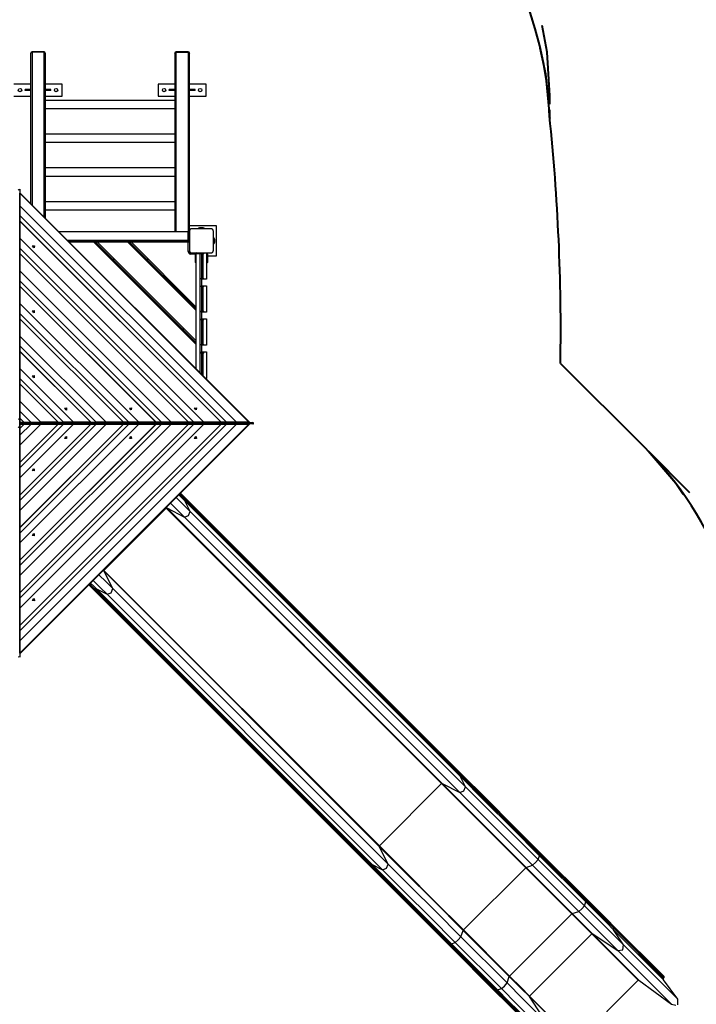
# Model space of a CAD drawing. Units: inches. Extents: x 241 to 352, y 123 to 297.
# Drawn here: x 295 to 323, y 159 to 200 of the extents above; entities that cross this region are included whole.
import ezdxf

# ---------------------------------------------------------------- set-up
doc = ezdxf.new("R2010")
doc.units = ezdxf.units.IN
doc.header["$MEASUREMENT"] = 0
doc.layers.add('Ebene 1', color=7, linetype='Continuous')

# ---------------------------------------------------------------- blocks, each defined once
blk = doc.blocks.new('block 2')
at = {"layer": 'Ebene 1', "color": 179, "lineweight": 40, "true_color": 0x1a171b}
for points in [[(316.984, 196.765), (316.874, 198.573), (316.67, 199.687)], [(316.567, 198.763), (316.802, 197.684), (316.973, 195.924)], [(316.984, 196.411), (316.984, 196.765)], [(316.973, 195.924), (316.977, 195.886)], [(316.984, 195.822), (316.984, 196.175)], [(316.979, 195.86), (316.984, 195.822)], [(317.431, 185.625), (320.895, 182.161)], [(321.088, 181.966), (321.088, 181.966)], [(322.541, 180.17), (322.234, 180.627), (321.088, 181.966)], [(321.089, 181.966), (321.089, 181.967)], [(321.089, 181.967), (322.804, 180.253)]]:
    blk.add_lwpolyline(points, dxfattribs=at)
at = {"layer": 'Ebene 1', "color": 179, "lineweight": 25, "true_color": 0x1a171b}
for points in [[(295.434, 198.582), (295.398, 198.569), (295.384, 198.539)], [(295.384, 192.278), (295.384, 198.539)], [(295.934, 198.589), (295.434, 198.589)], [(295.434, 198.582), (295.434, 198.587), (295.434, 198.589)], [(295.934, 198.582), (295.434, 198.582)], [(295.434, 198.582), (295.434, 192.228)], [(295.934, 198.589), (295.934, 198.587), (295.934, 198.582)], [(295.934, 191.727), (295.934, 198.582)], [(295.984, 198.539), (295.969, 198.569), (295.934, 198.582)], [(295.984, 198.539), (295.984, 191.678)], [(301.383, 198.539), (301.398, 198.569), (301.433, 198.582)], [(301.383, 198.539), (301.383, 191.096)], [(301.933, 198.589), (301.433, 198.589)], [(301.433, 198.589), (301.433, 198.587), (301.433, 198.582)], [(301.433, 191.096), (301.433, 198.582)], [(301.433, 198.582), (301.933, 198.582)], [(301.933, 198.582), (301.933, 198.587), (301.933, 198.589)], [(301.933, 198.582), (301.933, 191.11)], [(301.933, 198.582), (301.969, 198.569), (301.983, 198.539)], [(301.983, 191.13), (301.983, 198.539)], [(295.384, 197.252), (294.683, 197.252)], [(296.683, 197.252), (295.984, 197.252)], [(296.683, 196.752), (296.683, 197.252)], [(300.683, 197.252), (300.683, 196.752)], [(301.383, 197.252), (300.683, 197.252)], [(302.683, 197.252), (301.983, 197.252)], [(302.683, 196.752), (302.683, 197.252)], [(294.683, 196.752), (295.384, 196.752)], [(295.148, 196.977), (295.148, 197.027)], [(295.384, 197.027), (295.148, 197.027)], [(295.384, 196.977), (295.148, 196.977)], [(296.218, 197.027), (295.984, 197.027)], [(296.218, 196.977), (295.984, 196.977)], [(295.984, 196.752), (296.683, 196.752)], [(296.218, 196.977), (296.218, 197.027)], [(300.683, 196.752), (301.383, 196.752)], [(301.148, 196.977), (301.148, 197.027)], [(301.383, 197.027), (301.148, 197.027)], [(301.383, 196.977), (301.148, 196.977)], [(302.218, 197.027), (301.983, 197.027)], [(302.218, 196.977), (301.983, 196.977)], [(301.983, 196.752), (302.683, 196.752)], [(302.218, 196.977), (302.218, 197.027)], [(301.383, 196.569), (295.984, 196.569)], [(295.984, 196.232), (301.383, 196.232)], [(301.383, 195.165), (295.984, 195.165)], [(295.984, 194.828), (301.383, 194.828)], [(301.383, 193.759), (295.984, 193.759)], [(295.984, 193.422), (301.383, 193.422)], [(294.921, 192.84), (294.89, 192.858), (294.86, 192.84)], [(294.921, 192.87), (294.921, 192.863), (294.921, 192.84)], [(294.921, 192.84), (294.921, 183.291)], [(294.93, 192.71), (294.928, 192.574)], [(294.931, 192.709), (294.93, 192.71)], [(304.486, 183.174), (294.931, 192.731)], [(294.931, 192.187), (294.931, 192.709)], [(304.465, 183.175), (294.931, 192.709)], [(294.928, 192.574), (294.927, 192.474)], [(294.927, 192.474), (294.927, 191.169)], [(301.383, 192.354), (295.984, 192.354)], [(294.927, 192.014), (294.923, 192.011)], [(294.923, 190.856), (294.923, 192.011)], [(294.93, 191.774), (294.931, 192.187)], [(303.943, 183.175), (294.931, 192.187)], [(295.984, 192.017), (301.383, 192.017)], [(294.928, 191.487), (294.93, 191.774)], [(294.93, 191.514), (294.928, 191.467)], [(294.928, 191.286), (294.928, 191.487)], [(294.929, 191.486), (294.928, 191.487)], [(294.928, 191.467), (294.928, 191.286)], [(303.53, 183.174), (294.93, 191.774)], [(294.931, 191.554), (294.93, 191.514)], [(294.93, 190.831), (294.931, 191.55)], [(303.31, 183.174), (294.931, 191.554)], [(294.931, 191.55), (294.931, 191.554)], [(303.306, 183.174), (294.931, 191.55)], [(294.921, 191.356), (294.923, 191.355)], [(294.927, 191.169), (294.926, 189.812)], [(294.928, 191.286), (294.927, 191.169)], [(294.927, 191.169), (294.928, 191.286)], [(301.933, 191.096), (296.566, 191.096)], [(301.933, 190.747), (301.933, 190.927), (301.933, 191.107)], [(301.983, 191.127), (301.953, 191.127)], [(301.953, 191.127), (301.953, 191.027), (301.953, 190.827), (301.953, 190.727)], [(302.083, 191.227), (302.079, 191.227), (302.075, 191.227), (302.071, 191.226), (302.068, 191.226), (302.064, 191.225), (302.059, 191.224), (302.055, 191.223), (302.051, 191.222), (302.048, 191.221), (302.046, 191.22), (302.044, 191.219), (302.042, 191.218), (302.039, 191.217), (302.037, 191.216), (302.035, 191.215), (302.032, 191.213), (302.031, 191.213), (302.03, 191.212), (302.029, 191.211), (302.027, 191.21), (302.025, 191.208), (302.023, 191.207), (302.022, 191.206), (302.02, 191.205), (302.019, 191.204), (302.017, 191.203), (302.015, 191.2), (302.013, 191.198), (302.012, 191.197), (302.011, 191.196), (302.01, 191.195), (302.009, 191.195), (302.009, 191.194), (302.008, 191.193), (302.006, 191.191), (302.004, 191.188), (302.003, 191.187), (302.002, 191.186), (302.001, 191.185), (302, 191.184), (301.999, 191.181), (301.997, 191.178), (301.996, 191.176), (301.995, 191.174), (301.994, 191.172), (301.994, 191.171), (301.993, 191.17), (301.992, 191.169), (301.99, 191.164), (301.988, 191.16), (301.987, 191.155), (301.986, 191.151), (301.986, 191.149), (301.985, 191.147), (301.985, 191.145), (301.984, 191.143), (301.984, 191.139), (301.984, 191.135), (301.983, 191.131), (301.983, 191.127)], [(301.983, 191.127), (301.983, 190.727), (301.983, 190.327)], [(303.108, 191.352), (301.984, 191.352)], [(302.883, 191.227), (302.483, 191.227), (302.083, 191.227)], [(302.558, 191.267), (302.408, 191.267)], [(302.983, 191.127), (302.983, 191.131), (302.983, 191.135), (302.982, 191.139), (302.982, 191.143), (302.981, 191.147), (302.98, 191.151), (302.979, 191.155), (302.978, 191.16), (302.977, 191.162), (302.976, 191.164), (302.975, 191.166), (302.974, 191.169), (302.973, 191.171), (302.972, 191.173), (302.971, 191.176), (302.969, 191.178), (302.969, 191.179), (302.968, 191.18), (302.967, 191.181), (302.966, 191.183), (302.965, 191.186), (302.963, 191.188), (302.962, 191.189), (302.961, 191.19), (302.96, 191.192), (302.959, 191.193), (302.956, 191.195), (302.954, 191.198), (302.953, 191.199), (302.952, 191.2), (302.951, 191.201), (302.951, 191.201), (302.95, 191.202), (302.949, 191.202), (302.947, 191.205), (302.944, 191.207), (302.943, 191.207), (302.942, 191.208), (302.94, 191.209), (302.939, 191.21), (302.937, 191.211), (302.934, 191.213), (302.932, 191.215), (302.929, 191.216), (302.928, 191.217), (302.927, 191.217), (302.926, 191.218), (302.925, 191.218), (302.92, 191.22), (302.916, 191.222), (302.911, 191.223), (302.907, 191.224), (302.905, 191.225), (302.903, 191.225), (302.901, 191.226), (302.899, 191.226), (302.895, 191.226), (302.891, 191.227), (302.887, 191.227), (302.883, 191.227)], [(302.983, 190.327), (302.983, 190.727), (302.983, 191.127)], [(303.108, 190.102), (303.108, 191.352)], [(294.921, 184.162), (294.923, 190.576)], [(294.929, 190.418), (294.93, 190.831)], [(302.587, 183.174), (294.93, 190.831)], [(296.903, 190.759), (301.933, 190.759)], [(296.944, 190.717), (298.033, 190.717)], [(298.013, 190.667), (296.994, 190.667)], [(298.013, 190.667), (298.033, 190.717)], [(298.154, 190.667), (298.013, 190.667)], [(298.013, 190.667), (302.263, 186.417)], [(298.033, 190.717), (302.263, 186.487)], [(298.033, 190.717), (299.447, 190.717)], [(298.033, 190.717), (298.154, 190.667)], [(299.427, 190.667), (298.154, 190.667)], [(298.154, 190.667), (302.263, 186.558)], [(299.447, 190.717), (299.427, 190.667)], [(299.568, 190.667), (299.427, 190.667)], [(299.427, 190.667), (302.263, 187.831)], [(299.447, 190.717), (302.263, 187.902)], [(299.447, 190.717), (301.933, 190.717)], [(299.569, 190.667), (299.447, 190.717)], [(299.569, 190.667), (302.263, 187.972)], [(301.933, 190.667), (299.569, 190.667)], [(301.433, 190.727), (301.433, 190.736), (301.433, 190.759)], [(301.433, 190.727), (301.933, 190.727)], [(301.858, 190.727), (301.858, 190.717)], [(301.933, 190.727), (301.933, 190.732), (301.933, 190.744)], [(301.933, 190.717), (301.937, 190.717)], [(301.933, 190.717), (301.933, 190.703), (301.933, 190.667)], [(301.933, 190.277), (301.933, 190.667)], [(301.983, 190.667), (301.968, 190.667), (301.933, 190.667)], [(301.937, 190.717), (301.942, 190.717), (301.943, 190.717)], [(301.943, 190.728), (301.943, 190.717)], [(301.943, 190.717), (301.943, 190.716)], [(301.983, 190.727), (301.953, 190.727)], [(303.023, 190.802), (303.023, 190.652)], [(294.928, 190.131), (294.929, 190.418)], [(302.174, 183.173), (294.929, 190.418)], [(294.93, 190.198), (294.929, 190.158)], [(301.954, 183.174), (294.93, 190.198)], [(294.93, 190.194), (294.93, 190.198)], [(294.93, 189.474), (294.93, 190.194)], [(301.95, 183.174), (294.93, 190.194)], [(295.531, 190.523), (295.522, 190.434), (295.442, 190.514), (295.531, 190.523), (295.531, 190.523)], [(295.459, 190.5), (295.481, 190.448), (295.511, 190.478), (295.459, 190.5), (295.459, 190.5)], [(301.983, 190.277), (301.968, 190.277), (301.933, 190.277)], [(301.983, 190.327), (301.983, 190.323), (301.984, 190.319), (301.984, 190.316), (301.984, 190.312), (301.985, 190.307), (301.986, 190.304), (301.987, 190.299), (301.988, 190.295), (301.989, 190.293), (301.99, 190.291), (301.991, 190.288), (301.992, 190.286), (301.993, 190.283), (301.995, 190.281), (301.996, 190.279), (301.997, 190.276), (301.998, 190.275), (301.998, 190.274), (301.999, 190.273), (302, 190.272), (302.002, 190.269), (302.004, 190.266), (302.005, 190.265), (302.006, 190.264), (302.007, 190.263), (302.008, 190.262), (302.01, 190.259), (302.012, 190.257), (302.014, 190.255), (302.015, 190.254), (302.015, 190.254), (302.016, 190.253), (302.016, 190.253), (302.017, 190.252), (302.019, 190.25), (302.022, 190.248), (302.024, 190.247), (302.025, 190.246), (302.026, 190.245), (302.027, 190.244), (302.03, 190.243), (302.032, 190.242), (302.034, 190.24), (302.037, 190.239), (302.038, 190.238), (302.039, 190.237), (302.04, 190.237), (302.042, 190.236), (302.046, 190.234), (302.051, 190.233), (302.055, 190.231), (302.059, 190.23), (302.061, 190.23), (302.064, 190.229), (302.066, 190.229), (302.067, 190.228), (302.071, 190.228), (302.075, 190.227), (302.079, 190.227), (302.083, 190.227)], [(302.033, 190.227), (302.033, 190.213), (302.033, 190.177)], [(302.233, 190.177), (302.033, 190.177)], [(302.083, 190.227), (302.483, 190.227), (302.883, 190.227)], [(302.233, 189.998), (302.233, 190.173)], [(302.233, 190.173), (302.236, 190.173), (302.243, 190.173)], [(302.243, 190.173), (302.243, 189.998)], [(302.253, 189.998), (302.253, 190.173)], [(302.253, 190.173), (302.26, 190.173), (302.263, 190.173)], [(302.263, 185.398), (302.263, 190.197)], [(302.263, 190.197), (302.413, 190.197)], [(302.288, 190.227), (302.288, 190.223), (302.288, 190.218)], [(302.483, 190.218), (302.288, 190.218)], [(302.288, 190.208), (302.483, 190.208)], [(302.288, 190.208), (302.288, 190.201), (302.288, 190.198)], [(302.483, 190.198), (302.288, 190.198)], [(302.333, 190.218), (302.333, 190.223), (302.333, 190.227)], [(302.483, 190.218), (302.333, 190.218)], [(302.333, 190.218), (302.333, 190.208)], [(302.333, 190.208), (302.483, 190.208)], [(302.333, 190.198), (302.333, 190.201), (302.333, 190.208)], [(302.483, 190.198), (302.333, 190.198)], [(302.413, 190.197), (302.413, 185.248)], [(302.483, 190.197), (302.413, 190.197)], [(302.483, 190.17), (302.483, 190.21), (302.483, 190.227)], [(302.483, 190.197), (302.483, 185.178)], [(302.553, 190.17), (302.483, 190.17)], [(302.483, 190.17), (302.483, 189.17)], [(302.553, 190.17), (302.61, 190.227)], [(302.553, 189.17), (302.553, 190.17)], [(302.703, 190.227), (302.703, 189.127)], [(302.703, 190.173), (302.706, 190.173), (302.713, 190.173)], [(302.713, 190.173), (302.713, 189.998)], [(302.723, 189.998), (302.723, 190.173)], [(302.723, 190.173), (302.731, 190.173), (302.733, 190.173)], [(302.733, 190.173), (302.733, 189.998)], [(302.883, 190.227), (302.887, 190.227), (302.891, 190.227), (302.895, 190.228), (302.899, 190.228), (302.903, 190.229), (302.907, 190.23), (302.911, 190.231), (302.916, 190.233), (302.918, 190.233), (302.92, 190.234), (302.922, 190.235), (302.924, 190.236), (302.927, 190.237), (302.929, 190.239), (302.931, 190.24), (302.934, 190.241), (302.935, 190.242), (302.937, 190.242), (302.938, 190.243), (302.939, 190.244), (302.941, 190.246), (302.944, 190.248), (302.945, 190.249), (302.947, 190.25), (302.948, 190.251), (302.949, 190.252), (302.951, 190.254), (302.954, 190.256), (302.955, 190.257), (302.956, 190.259), (302.957, 190.26), (302.957, 190.26), (302.958, 190.261), (302.958, 190.261), (302.961, 190.264), (302.963, 190.266), (302.963, 190.267), (302.964, 190.268), (302.965, 190.27), (302.966, 190.271), (302.968, 190.274), (302.969, 190.276), (302.971, 190.278), (302.972, 190.281), (302.972, 190.282), (302.973, 190.283), (302.973, 190.284), (302.974, 190.286), (302.976, 190.29), (302.978, 190.295), (302.979, 190.299), (302.98, 190.303), (302.981, 190.305), (302.981, 190.307), (302.982, 190.309), (302.982, 190.311), (302.982, 190.316), (302.983, 190.319), (302.983, 190.323), (302.983, 190.327)], [(294.926, 189.812), (294.928, 189.93)], [(294.928, 189.93), (294.926, 189.812)], [(294.926, 189.812), (294.926, 188.456)], [(294.929, 190.158), (294.928, 190.111)], [(294.928, 189.93), (294.928, 190.131)], [(294.929, 190.13), (294.928, 190.131)], [(294.928, 190.111), (294.928, 189.93)], [(298.713, 189.967), (298.854, 189.967)], [(300.127, 189.967), (300.268, 189.967)], [(302.233, 189.998), (302.236, 189.998), (302.243, 189.998)], [(302.233, 189.818), (302.233, 189.87), (302.233, 189.998)], [(302.243, 189.998), (302.253, 189.998)], [(302.243, 189.998), (302.243, 189.863), (302.243, 189.808)], [(302.243, 189.808), (302.253, 189.808)], [(302.253, 189.808), (302.253, 189.863), (302.253, 189.998)], [(302.253, 189.998), (302.26, 189.998), (302.263, 189.998)], [(302.713, 189.998), (302.706, 189.998), (302.703, 189.998)], [(302.713, 189.998), (302.723, 189.998)], [(302.713, 189.998), (302.713, 189.863), (302.713, 189.808)], [(302.713, 189.808), (302.723, 189.808)], [(302.723, 189.808), (302.723, 189.863), (302.723, 189.998)], [(302.733, 189.998), (302.731, 189.998), (302.723, 189.998)], [(302.733, 190.102), (303.108, 190.102)], [(302.733, 189.998), (302.733, 189.87), (302.733, 189.818)], [(294.929, 189.062), (294.93, 189.474)], [(301.231, 183.174), (294.93, 189.474)], [(294.928, 188.775), (294.929, 189.062)], [(300.818, 183.173), (294.929, 189.062)], [(302.483, 189.17), (302.553, 189.17)], [(302.483, 189.127), (302.483, 189.139), (302.483, 189.17)], [(302.597, 189.127), (302.483, 189.127)], [(302.597, 189.127), (302.553, 189.17)], [(302.703, 189.127), (302.597, 189.127)], [(294.928, 188.574), (294.926, 188.456)], [(294.926, 188.456), (294.928, 188.574)], [(294.93, 188.842), (294.928, 188.802)], [(294.928, 188.802), (294.928, 188.754)], [(294.928, 188.574), (294.928, 188.775)], [(294.928, 188.774), (294.928, 188.775)], [(294.928, 188.754), (294.928, 188.574)], [(300.598, 183.174), (294.93, 188.842)], [(294.93, 188.837), (294.93, 188.842)], [(294.93, 188.118), (294.93, 188.837)], [(300.593, 183.174), (294.93, 188.837)], [(302.483, 188.852), (302.594, 188.852)], [(302.483, 188.812), (302.483, 188.841), (302.483, 188.852)], [(302.553, 188.812), (302.483, 188.812)], [(302.483, 188.812), (302.483, 187.812)], [(302.553, 188.812), (302.594, 188.852)], [(302.553, 187.812), (302.553, 188.812)], [(302.594, 188.852), (302.703, 188.852)], [(302.703, 188.852), (302.703, 187.752)], [(294.926, 188.456), (294.925, 187.1)], [(294.928, 187.706), (294.93, 188.118)], [(299.875, 183.174), (294.93, 188.118)], [(301.723, 188.513), (301.723, 188.371)], [(299.461, 183.172), (294.928, 187.706)], [(294.928, 187.418), (294.928, 187.706)], [(295.53, 187.82), (295.521, 187.731), (295.442, 187.811), (295.53, 187.82), (295.53, 187.82)], [(295.458, 187.797), (295.48, 187.745), (295.511, 187.775), (295.458, 187.797), (295.458, 187.797)], [(302.483, 187.812), (302.553, 187.812)], [(302.483, 187.752), (302.483, 187.77), (302.483, 187.812)], [(302.613, 187.752), (302.483, 187.752)], [(302.613, 187.752), (302.553, 187.812)], [(302.703, 187.752), (302.613, 187.752)], [(294.929, 187.486), (294.928, 187.446)], [(294.928, 187.446), (294.928, 187.398)], [(294.928, 187.218), (294.928, 187.418)], [(294.928, 187.418), (294.928, 187.418)], [(294.928, 187.398), (294.928, 187.218)], [(299.241, 183.173), (294.929, 187.486)], [(294.93, 187.481), (294.929, 187.486)], [(294.929, 186.762), (294.93, 187.481)], [(299.237, 183.174), (294.93, 187.481)], [(302.483, 187.477), (302.603, 187.477)], [(302.483, 187.427), (302.483, 187.462), (302.483, 187.477)], [(302.483, 187.427), (302.483, 186.427)], [(302.553, 187.427), (302.483, 187.427)], [(302.553, 187.427), (302.603, 187.477)], [(302.553, 186.427), (302.553, 187.427)], [(302.603, 187.477), (302.703, 187.477)], [(302.703, 187.477), (302.703, 186.377)], [(294.925, 187.1), (294.928, 187.218)], [(294.928, 187.218), (294.925, 187.1)], [(294.925, 187.1), (294.925, 185.744)], [(301.723, 187.098), (301.723, 186.957)], [(294.928, 186.349), (294.929, 186.762)], [(298.518, 183.173), (294.929, 186.762)], [(294.927, 186.062), (294.928, 186.349)], [(294.928, 186.09), (294.927, 186.042)], [(298.105, 183.172), (294.928, 186.349)], [(294.929, 186.13), (294.928, 186.09)], [(297.885, 183.173), (294.929, 186.13)], [(294.929, 186.125), (294.929, 186.13)], [(294.929, 185.406), (294.929, 186.125)], [(297.881, 183.173), (294.929, 186.125)], [(302.483, 186.427), (302.553, 186.427)], [(302.483, 186.377), (302.483, 186.392), (302.483, 186.427)], [(302.603, 186.377), (302.483, 186.377)], [(302.483, 186.102), (302.613, 186.102)], [(302.483, 186.043), (302.483, 186.084), (302.483, 186.102)], [(302.603, 186.377), (302.553, 186.427)], [(302.553, 186.043), (302.613, 186.102)], [(302.703, 186.377), (302.603, 186.377)], [(302.613, 186.102), (302.703, 186.102)], [(302.703, 186.102), (302.703, 185.002)], [(294.925, 185.744), (294.927, 185.861)], [(294.927, 185.861), (294.925, 185.744)], [(294.925, 185.744), (294.925, 184.388)], [(294.927, 185.861), (294.927, 186.062)], [(294.928, 186.062), (294.927, 186.062)], [(294.927, 186.042), (294.927, 185.861)], [(302.553, 186.043), (302.483, 186.043)], [(302.483, 186.043), (302.483, 185.178)], [(302.553, 185.108), (302.553, 186.043)], [(294.928, 184.993), (294.929, 185.406)], [(297.162, 183.173), (294.929, 185.406)], [(294.927, 184.706), (294.928, 184.993)], [(296.749, 183.172), (294.928, 184.993)], [(295.53, 185.117), (295.52, 185.028), (295.441, 185.108), (295.53, 185.117), (295.53, 185.117)], [(295.457, 185.094), (295.479, 185.042), (295.51, 185.072), (295.457, 185.094), (295.457, 185.094)], [(302.703, 185.002), (302.659, 185.002)], [(294.925, 184.388), (294.927, 184.505)], [(294.927, 184.505), (294.925, 184.388)], [(294.928, 184.734), (294.927, 184.686)], [(294.927, 184.505), (294.927, 184.706)], [(294.927, 184.706), (294.927, 184.706)], [(294.927, 184.686), (294.927, 184.505)], [(296.529, 183.172), (294.928, 184.773)], [(294.928, 184.773), (294.928, 184.734)], [(294.928, 184.769), (294.928, 184.773)], [(294.928, 184.05), (294.928, 184.769)], [(296.525, 183.172), (294.928, 184.769)], [(294.925, 184.166), (294.921, 184.162)], [(294.925, 184.162), (294.921, 184.162)], [(294.925, 184.122), (294.921, 184.119)], [(294.921, 184.119), (294.921, 183.164)], [(294.925, 184.388), (294.924, 183.168)], [(294.927, 183.637), (294.928, 184.05)], [(295.806, 183.172), (294.928, 184.05)], [(294.926, 183.349), (294.927, 183.637)], [(295.393, 183.171), (294.927, 183.637)], [(296.873, 183.774), (296.864, 183.685), (296.784, 183.764), (296.873, 183.774), (296.873, 183.774)], [(296.801, 183.751), (296.823, 183.698), (296.853, 183.729), (296.801, 183.751), (296.801, 183.751)], [(299.576, 183.774), (299.567, 183.686), (299.487, 183.765), (299.576, 183.774), (299.576, 183.774)], [(299.504, 183.751), (299.526, 183.699), (299.556, 183.73), (299.504, 183.751), (299.504, 183.751)], [(302.279, 183.775), (302.27, 183.686), (302.19, 183.766), (302.279, 183.775), (302.279, 183.775)], [(302.207, 183.752), (302.229, 183.7), (302.259, 183.73), (302.207, 183.752), (302.207, 183.752)], [(294.921, 183.291), (294.89, 183.308), (294.86, 183.291)], [(294.921, 183.291), (294.921, 183.218), (294.921, 183.181)], [(294.926, 183.17), (294.926, 183.349)], [(295.106, 183.17), (294.926, 183.349)], [(294.86, 182.978), (294.89, 182.961), (294.921, 182.978)], [(294.921, 183.181), (294.921, 183.164)], [(294.924, 183.168), (294.921, 183.164)], [(294.921, 183.164), (302.332, 183.167)], [(294.937, 183.164), (294.921, 183.164)], [(294.937, 183.104), (294.921, 183.104)], [(294.921, 183.088), (294.921, 183.104)], [(294.924, 183.101), (294.921, 183.104)], [(294.921, 183.104), (294.923, 175.693)], [(295.875, 183.104), (294.921, 183.104)], [(294.921, 183.088), (294.921, 183.051), (294.921, 182.978)], [(294.921, 182.978), (294.921, 173.428)], [(294.924, 183.168), (294.926, 183.17)], [(294.924, 183.168), (296.144, 183.168)], [(294.924, 183.101), (294.926, 183.099)], [(296.144, 183.101), (294.924, 183.101)], [(294.924, 183.101), (294.925, 181.881)], [(295.106, 183.17), (294.926, 183.17)], [(294.926, 183.099), (295.106, 183.099)], [(294.926, 182.919), (294.926, 183.099)], [(294.926, 182.919), (295.106, 183.099)], [(294.927, 182.632), (294.926, 182.919)], [(294.927, 182.632), (295.393, 183.098)], [(294.928, 181.275), (296.749, 183.098)], [(294.928, 179.919), (298.105, 183.097)], [(294.928, 182.219), (295.806, 183.096)], [(294.928, 181.5), (296.525, 183.096)], [(294.928, 178.563), (299.461, 183.096)], [(294.928, 181.496), (296.529, 183.096)], [(294.929, 177.207), (300.818, 183.096)], [(294.929, 175.851), (302.174, 183.096)], [(294.929, 180.863), (297.162, 183.096)], [(294.929, 180.144), (297.881, 183.096)], [(294.929, 179.507), (298.518, 183.096)], [(294.929, 180.14), (297.885, 183.096)], [(294.929, 178.784), (299.241, 183.095)], [(294.93, 176.794), (301.231, 183.095)], [(294.93, 176.075), (301.95, 183.095)], [(294.93, 178.788), (299.237, 183.095)], [(294.93, 174.495), (303.53, 183.095)], [(294.93, 178.151), (299.875, 183.095)], [(294.93, 177.432), (300.593, 183.095)], [(294.93, 176.071), (301.954, 183.095)], [(294.93, 177.428), (300.598, 183.095)], [(294.93, 175.438), (302.587, 183.094)], [(294.931, 174.719), (303.306, 183.094)], [(294.931, 174.082), (303.943, 183.094)], [(294.931, 173.56), (304.465, 183.094)], [(294.931, 174.715), (303.31, 183.094)], [(294.931, 173.538), (304.486, 183.094)], [(294.937, 183.164), (294.974, 183.164), (295.047, 183.164)], [(295.047, 183.104), (294.974, 183.104), (294.937, 183.104)], [(295.047, 183.164), (304.596, 183.164)], [(295.047, 183.104), (295.064, 183.134), (295.047, 183.164)], [(304.596, 183.104), (295.047, 183.104)], [(295.393, 183.171), (295.106, 183.17)], [(295.106, 183.099), (295.393, 183.098)], [(295.806, 183.172), (295.393, 183.171)], [(295.393, 183.098), (295.806, 183.096)], [(296.525, 183.172), (295.806, 183.172)], [(295.806, 183.096), (296.525, 183.096)], [(295.879, 183.101), (295.875, 183.104)], [(295.922, 183.101), (295.918, 183.104)], [(295.918, 183.104), (302.332, 183.102)], [(295.918, 183.101), (295.918, 183.104)], [(296.261, 183.17), (296.144, 183.168)], [(296.144, 183.168), (296.261, 183.17)], [(296.144, 183.168), (297.5, 183.169)], [(296.261, 183.098), (296.144, 183.101)], [(296.144, 183.101), (296.261, 183.098)], [(297.5, 183.1), (296.144, 183.101)], [(296.462, 183.171), (296.261, 183.17)], [(296.261, 183.17), (296.442, 183.171)], [(296.442, 183.098), (296.261, 183.098)], [(296.261, 183.098), (296.462, 183.098)], [(296.442, 183.171), (296.49, 183.172)], [(296.49, 183.098), (296.442, 183.098)], [(296.749, 183.172), (296.462, 183.171)], [(296.462, 183.171), (296.462, 183.171)], [(296.462, 183.098), (296.462, 183.098)], [(296.462, 183.098), (296.749, 183.098)], [(296.49, 183.172), (296.529, 183.172)], [(296.529, 183.096), (296.49, 183.098)], [(296.529, 183.172), (296.525, 183.172)], [(296.525, 183.096), (296.529, 183.096)], [(297.162, 183.173), (296.749, 183.172)], [(296.749, 183.098), (297.162, 183.096)], [(297.881, 183.173), (297.162, 183.173)], [(297.162, 183.096), (297.881, 183.096)], [(297.617, 183.171), (297.5, 183.169)], [(297.5, 183.169), (297.617, 183.171)], [(297.5, 183.169), (298.856, 183.169)], [(297.617, 183.098), (297.5, 183.1)], [(297.5, 183.1), (297.617, 183.098)], [(298.856, 183.1), (297.5, 183.1)], [(297.818, 183.171), (297.617, 183.171)], [(297.617, 183.171), (297.798, 183.171)], [(297.798, 183.098), (297.617, 183.098)], [(297.617, 183.098), (297.818, 183.098)], [(297.798, 183.171), (297.845, 183.172)], [(297.845, 183.097), (297.798, 183.098)], [(297.818, 183.171), (297.818, 183.172)], [(298.105, 183.172), (297.818, 183.171)], [(297.818, 183.098), (297.818, 183.098)], [(297.818, 183.098), (298.105, 183.097)], [(297.845, 183.172), (297.885, 183.173)], [(297.885, 183.096), (297.845, 183.097)], [(297.885, 183.173), (297.881, 183.173)], [(297.881, 183.096), (297.885, 183.096)], [(298.518, 183.173), (298.105, 183.172)], [(298.105, 183.097), (298.518, 183.096)], [(299.237, 183.174), (298.518, 183.173)], [(298.518, 183.096), (299.237, 183.095)], [(298.973, 183.172), (298.856, 183.169)], [(298.856, 183.169), (298.973, 183.172)], [(298.856, 183.169), (300.212, 183.17)], [(298.973, 183.098), (298.856, 183.1)], [(298.856, 183.1), (298.973, 183.098)], [(300.212, 183.1), (298.856, 183.1)], [(299.175, 183.172), (298.973, 183.172)], [(298.973, 183.172), (299.154, 183.172)], [(299.154, 183.098), (298.973, 183.098)], [(298.973, 183.098), (299.175, 183.098)], [(299.154, 183.172), (299.202, 183.172)], [(299.202, 183.097), (299.154, 183.098)], [(299.175, 183.172), (299.174, 183.172)], [(299.174, 183.097), (299.175, 183.098)], [(299.461, 183.172), (299.175, 183.172)], [(299.175, 183.098), (299.461, 183.096)], [(299.202, 183.172), (299.241, 183.173)], [(299.241, 183.095), (299.202, 183.097)], [(299.241, 183.173), (299.237, 183.174)], [(299.237, 183.095), (299.241, 183.095)], [(299.875, 183.174), (299.461, 183.172)], [(299.461, 183.096), (299.875, 183.095)], [(300.593, 183.174), (299.875, 183.174)], [(299.875, 183.095), (300.593, 183.095)], [(300.212, 183.17), (300.329, 183.172)], [(300.329, 183.172), (300.212, 183.17)], [(300.212, 183.17), (301.569, 183.17)], [(300.212, 183.1), (300.329, 183.097)], [(301.569, 183.099), (300.212, 183.1)], [(300.329, 183.097), (300.212, 183.1)], [(300.329, 183.172), (300.511, 183.172)], [(300.53, 183.172), (300.329, 183.172)], [(300.329, 183.097), (300.53, 183.097)], [(300.511, 183.097), (300.329, 183.097)], [(300.511, 183.172), (300.558, 183.172)], [(300.558, 183.096), (300.511, 183.097)], [(300.818, 183.173), (300.53, 183.172)], [(300.53, 183.172), (300.53, 183.172)], [(300.53, 183.097), (300.53, 183.097)], [(300.53, 183.097), (300.818, 183.096)], [(300.558, 183.172), (300.598, 183.174)], [(300.598, 183.095), (300.558, 183.096)], [(300.598, 183.174), (300.593, 183.174)], [(300.593, 183.095), (300.598, 183.095)], [(301.231, 183.174), (300.818, 183.173)], [(300.818, 183.096), (301.231, 183.095)], [(301.95, 183.174), (301.231, 183.174)], [(301.231, 183.095), (301.95, 183.095)], [(301.686, 183.172), (301.569, 183.17)], [(301.569, 183.17), (301.686, 183.172)], [(301.569, 183.17), (302.924, 183.17)], [(301.686, 183.097), (301.569, 183.099)], [(301.569, 183.099), (301.686, 183.097)], [(302.924, 183.098), (301.569, 183.099)], [(301.886, 183.172), (301.686, 183.172)], [(301.686, 183.172), (301.867, 183.172)], [(301.867, 183.097), (301.686, 183.097)], [(301.686, 183.097), (301.886, 183.097)], [(301.867, 183.172), (301.914, 183.173)], [(301.914, 183.096), (301.867, 183.097)], [(302.174, 183.173), (301.886, 183.172)], [(301.886, 183.172), (301.886, 183.172)], [(301.886, 183.096), (301.886, 183.097)], [(301.886, 183.097), (302.174, 183.096)], [(301.914, 183.173), (301.954, 183.174)], [(301.954, 183.095), (301.914, 183.096)], [(301.954, 183.174), (301.95, 183.174)], [(301.95, 183.095), (301.954, 183.095)], [(302.587, 183.174), (302.174, 183.173)], [(302.174, 183.096), (302.587, 183.094)], [(303.306, 183.174), (302.587, 183.174)], [(302.587, 183.094), (303.306, 183.094)], [(302.615, 183.17), (302.612, 183.167)], [(302.617, 183.102), (303.766, 183.102)], [(302.658, 183.17), (302.661, 183.167)], [(302.665, 183.17), (302.661, 183.167)], [(302.661, 183.167), (303.766, 183.167)], [(302.924, 183.17), (303.042, 183.172)], [(303.042, 183.172), (302.924, 183.17)], [(302.924, 183.17), (304.231, 183.171)], [(303.042, 183.096), (302.924, 183.098)], [(302.924, 183.098), (303.042, 183.096)], [(304.231, 183.098), (302.924, 183.098)], [(303.042, 183.172), (303.223, 183.172)], [(303.243, 183.172), (303.042, 183.172)], [(303.223, 183.096), (303.042, 183.096)], [(303.042, 183.096), (303.243, 183.096)], [(303.112, 183.164), (303.111, 183.167)], [(303.112, 183.104), (303.111, 183.102)], [(303.223, 183.172), (303.27, 183.174)], [(303.27, 183.095), (303.223, 183.096)], [(303.243, 183.172), (303.242, 183.173)], [(303.242, 183.096), (303.243, 183.096)], [(303.53, 183.174), (303.243, 183.172)], [(303.243, 183.096), (303.53, 183.095)], [(303.27, 183.174), (303.31, 183.174)], [(303.31, 183.094), (303.27, 183.095)], [(303.31, 183.174), (303.306, 183.174)], [(303.306, 183.094), (303.31, 183.094)], [(303.943, 183.175), (303.53, 183.174)], [(303.53, 183.095), (303.943, 183.094)], [(303.77, 183.171), (303.766, 183.167)], [(303.77, 183.098), (303.766, 183.102)], [(304.465, 183.175), (303.943, 183.175)], [(303.943, 183.094), (304.465, 183.094)], [(304.231, 183.171), (304.33, 183.172)], [(304.33, 183.097), (304.231, 183.098)], [(304.33, 183.172), (304.467, 183.174)], [(304.467, 183.095), (304.33, 183.097)], [(304.467, 183.174), (304.465, 183.175)], [(304.465, 183.094), (304.467, 183.095)], [(304.596, 183.104), (304.614, 183.134), (304.596, 183.164)], [(304.596, 183.164), (304.618, 183.164), (304.626, 183.164)], [(304.626, 183.104), (304.618, 183.104), (304.596, 183.104)], [(294.928, 182.219), (294.927, 182.632)], [(296.873, 182.495), (296.784, 182.505), (296.864, 182.584), (296.873, 182.495), (296.873, 182.495)], [(296.85, 182.568), (296.798, 182.546), (296.828, 182.516), (296.85, 182.568), (296.85, 182.568)], [(299.576, 182.495), (299.487, 182.504), (299.567, 182.583), (299.576, 182.495), (299.576, 182.495)], [(299.553, 182.567), (299.501, 182.545), (299.531, 182.515), (299.553, 182.567), (299.553, 182.567)], [(302.279, 182.494), (302.19, 182.503), (302.27, 182.582), (302.279, 182.494), (302.279, 182.494)], [(302.256, 182.566), (302.204, 182.544), (302.234, 182.514), (302.256, 182.566), (302.256, 182.566)], [(294.928, 181.5), (294.928, 182.219)], [(294.925, 181.881), (294.927, 181.764)], [(294.925, 181.881), (294.925, 180.525)], [(294.927, 181.764), (294.925, 181.881)], [(294.927, 181.764), (294.927, 181.583)], [(294.927, 181.563), (294.927, 181.764)], [(294.927, 181.583), (294.928, 181.536)], [(294.927, 181.563), (294.927, 181.563)], [(294.928, 181.275), (294.927, 181.563)], [(294.928, 181.536), (294.928, 181.496)], [(294.928, 181.496), (294.928, 181.5)], [(294.929, 180.863), (294.928, 181.275)], [(295.53, 181.152), (295.441, 181.161), (295.52, 181.241), (295.53, 181.152), (295.53, 181.152)], [(295.507, 181.224), (295.454, 181.202), (295.485, 181.172), (295.507, 181.224), (295.507, 181.224)], [(294.929, 180.144), (294.929, 180.863)], [(294.925, 180.525), (294.927, 180.408)], [(294.925, 180.525), (294.925, 179.169)], [(294.927, 180.408), (294.925, 180.525)], [(294.927, 180.408), (294.927, 180.227)], [(294.927, 180.207), (294.927, 180.408)], [(294.927, 180.227), (294.928, 180.18)], [(294.927, 180.207), (294.928, 180.207)], [(294.928, 179.919), (294.927, 180.207)], [(294.928, 180.18), (294.929, 180.14)], [(294.929, 179.507), (294.928, 179.919)], [(294.929, 180.14), (294.929, 180.144)], [(302.012, 179.467), (301.731, 179.748), (301.436, 180.043)], [(301.789, 179.903), (301.667, 180.024), (301.542, 180.15)], [(301.808, 179.954), (301.694, 180.068), (301.577, 180.185)], [(301.829, 179.975), (301.716, 180.089), (301.598, 180.206)], [(301.838, 180.006), (301.73, 180.114), (301.618, 180.226)], [(301.789, 179.903), (301.79, 179.927), (301.808, 179.954)], [(301.808, 179.954), (301.829, 179.975)], [(313.274, 168.489), (301.808, 179.954)], [(301.829, 179.975), (301.84, 179.992), (301.838, 180.006)], [(313.295, 168.51), (301.829, 179.975)], [(313.304, 168.54), (301.838, 180.006)], [(294.93, 178.788), (294.929, 179.507)], [(298.427, 177.006), (301.019, 179.598)], [(301.019, 179.598), (301.012, 179.606), (301.005, 179.612)], [(301.039, 179.606), (301.029, 179.617), (301.019, 179.627)], [(301.019, 179.598), (301.03, 179.606), (301.039, 179.606)], [(312.485, 168.133), (301.019, 179.598)], [(301.039, 179.606), (301.775, 179.23)], [(312.505, 168.14), (301.039, 179.606)], [(301.775, 179.23), (301.494, 179.51), (301.199, 179.807)], [(302.012, 179.467), (301.789, 179.903)], [(313.255, 168.438), (301.789, 179.903)], [(294.925, 179.169), (294.928, 179.052)], [(294.925, 179.169), (294.926, 177.813)], [(294.928, 179.052), (294.925, 179.169)], [(301.775, 179.23), (301.947, 179.294), (302.012, 179.467)], [(313.241, 167.764), (301.775, 179.23)], [(313.478, 168.001), (302.012, 179.467)], [(294.928, 179.052), (294.928, 178.871)], [(294.928, 178.85), (294.928, 179.052)], [(294.928, 178.871), (294.928, 178.824)], [(294.928, 178.85), (294.928, 178.851)], [(294.928, 178.563), (294.928, 178.85)], [(294.928, 178.824), (294.929, 178.784)], [(294.929, 178.784), (294.93, 178.788)], [(294.93, 178.151), (294.928, 178.563)], [(295.53, 178.449), (295.442, 178.458), (295.521, 178.538), (295.53, 178.449), (295.53, 178.449)], [(295.507, 178.521), (295.455, 178.499), (295.486, 178.469), (295.507, 178.521), (295.507, 178.521)], [(294.93, 177.432), (294.93, 178.151)], [(294.926, 177.813), (294.926, 176.457)], [(294.928, 177.695), (294.926, 177.813)], [(294.926, 177.813), (294.928, 177.695)], [(294.928, 177.494), (294.928, 177.695)], [(294.928, 177.695), (294.928, 177.515)], [(294.928, 177.515), (294.928, 177.467)], [(294.928, 177.494), (294.928, 177.495)], [(294.929, 177.207), (294.928, 177.494)], [(294.928, 177.467), (294.93, 177.428)], [(294.93, 176.794), (294.929, 177.207)], [(294.93, 177.428), (294.93, 177.432)], [(294.93, 176.075), (294.93, 176.794)], [(298.795, 176.25), (298.514, 176.53), (298.218, 176.826)], [(298.419, 176.986), (298.409, 176.996), (298.398, 177.006)], [(298.427, 177.006), (298.419, 177.013), (298.412, 177.02)], [(298.419, 176.986), (298.419, 176.995), (298.427, 177.006)], [(298.795, 176.25), (298.419, 176.986)], [(309.884, 165.52), (298.419, 176.986)], [(309.892, 165.54), (298.427, 177.006)], [(294.926, 176.457), (294.928, 176.339)], [(294.926, 176.457), (294.927, 175.1)], [(294.928, 176.339), (294.926, 176.457)], [(294.928, 176.339), (294.928, 176.158)], [(294.928, 176.138), (294.928, 176.339)], [(297.799, 176.407), (297.911, 176.296), (298.019, 176.187)], [(298.049, 176.196), (297.936, 176.31), (297.819, 176.427)], [(298.071, 176.217), (297.957, 176.331), (297.84, 176.448)], [(298.122, 176.236), (298, 176.358), (297.875, 176.483)], [(298.558, 176.013), (298.277, 176.294), (297.982, 176.59)], [(298.071, 176.217), (298.098, 176.236), (298.122, 176.236)], [(298.122, 176.236), (298.558, 176.013)], [(309.587, 164.771), (298.122, 176.236)], [(298.558, 176.013), (298.731, 176.077), (298.795, 176.25)], [(310.26, 164.784), (298.795, 176.25)], [(294.928, 176.158), (294.929, 176.111)], [(294.928, 176.138), (294.929, 176.139)], [(294.929, 175.851), (294.928, 176.138)], [(294.929, 176.111), (294.93, 176.071)], [(294.93, 175.438), (294.929, 175.851)], [(294.93, 176.071), (294.93, 176.075)], [(295.531, 175.746), (295.442, 175.755), (295.522, 175.835), (295.531, 175.746), (295.531, 175.746)], [(295.509, 175.818), (295.456, 175.797), (295.487, 175.766), (295.509, 175.818), (295.509, 175.818)], [(298.019, 176.187), (298.033, 176.185), (298.049, 176.196)], [(298.019, 176.187), (309.485, 164.721)], [(298.049, 176.196), (298.071, 176.217)], [(309.515, 164.73), (298.049, 176.196)], [(309.537, 164.751), (298.071, 176.217)], [(310.024, 164.547), (298.558, 176.013)], [(294.931, 174.719), (294.93, 175.438)], [(294.926, 175.367), (294.923, 175.364)], [(294.926, 175.36), (294.923, 175.364)], [(294.923, 175.364), (294.923, 174.258)], [(294.927, 175.1), (294.928, 174.983)], [(294.928, 174.983), (294.927, 175.1)], [(294.927, 175.1), (294.927, 173.794)], [(294.921, 174.913), (294.923, 174.914)], [(294.928, 174.983), (294.928, 174.802)], [(294.928, 174.782), (294.928, 174.983)], [(294.928, 174.802), (294.93, 174.755)], [(294.928, 174.782), (294.929, 174.782)], [(294.93, 174.495), (294.928, 174.782)], [(294.93, 174.755), (294.931, 174.715)], [(294.931, 174.715), (294.931, 174.719)], [(294.927, 174.255), (294.923, 174.258)], [(294.931, 174.082), (294.93, 174.495)], [(294.927, 173.794), (294.928, 173.696)], [(294.931, 173.56), (294.931, 174.082)], [(294.86, 173.428), (294.89, 173.411), (294.921, 173.428)], [(294.921, 173.428), (294.921, 173.406), (294.921, 173.399)], [(294.928, 173.696), (294.93, 173.558)], [(294.93, 173.558), (294.931, 173.56)], [(313.255, 168.438), (313.255, 168.461), (313.274, 168.489)], [(313.274, 168.489), (313.295, 168.51)], [(316.59, 165.171), (315.428, 166.334), (314.312, 167.45), (313.274, 168.489)], [(313.295, 168.51), (313.305, 168.526), (313.304, 168.54)], [(316.612, 165.192), (315.449, 166.355), (314.333, 167.471), (313.295, 168.51)], [(316.629, 165.214), (315.463, 166.38), (314.345, 167.498), (313.304, 168.54)], [(309.892, 165.54), (312.485, 168.133)], [(312.485, 168.133), (312.496, 168.14), (312.505, 168.14)], [(315.983, 164.634), (314.757, 165.861), (313.58, 167.038), (312.485, 168.133)], [(312.505, 168.14), (313.241, 167.764)], [(315.999, 164.647), (314.774, 165.872), (313.599, 167.046), (312.505, 168.14)], [(313.478, 168.001), (313.255, 168.438)], [(316.558, 165.134), (315.4, 166.292), (314.289, 167.403), (313.255, 168.438)], [(313.241, 167.764), (313.413, 167.829), (313.478, 168.001)], [(316.268, 164.738), (315.206, 165.799), (314.188, 166.817), (313.241, 167.764)], [(316.504, 164.975), (315.443, 166.036), (314.425, 167.054), (313.478, 168.001)], [(309.884, 165.52), (309.885, 165.529), (309.892, 165.54)], [(310.26, 164.784), (309.884, 165.52)], [(313.378, 162.026), (312.153, 163.251), (310.978, 164.426), (309.884, 165.52)], [(313.391, 162.041), (312.165, 163.268), (310.988, 164.445), (309.892, 165.54)], [(316.558, 165.134), (316.568, 165.148), (316.59, 165.171)], [(316.59, 165.171), (316.612, 165.192)], [(318.512, 163.249), (316.59, 165.171)], [(316.612, 165.192), (316.625, 165.207), (316.629, 165.214)], [(318.534, 163.271), (316.612, 165.192)], [(318.551, 163.292), (316.629, 165.214)], [(309.537, 164.751), (309.564, 164.77), (309.587, 164.771)], [(309.587, 164.771), (310.024, 164.547)], [(312.891, 161.467), (311.733, 162.625), (310.622, 163.736), (309.587, 164.771)], [(310.024, 164.547), (310.196, 164.612), (310.26, 164.784)], [(313.287, 161.758), (312.226, 162.819), (311.208, 163.837), (310.26, 164.784)], [(316.268, 164.738), (316.394, 164.847), (316.504, 164.975)], [(316.504, 164.975), (316.558, 165.134)], [(318.426, 163.053), (316.504, 164.975)], [(318.48, 163.212), (316.558, 165.134)], [(309.485, 164.721), (309.498, 164.72), (309.515, 164.73)], [(309.485, 164.721), (310.526, 163.68), (311.645, 162.561), (312.812, 161.395)], [(309.515, 164.73), (309.537, 164.751)], [(312.832, 161.413), (311.669, 162.576), (310.554, 163.692), (309.515, 164.73)], [(312.854, 161.434), (311.691, 162.597), (310.575, 163.713), (309.537, 164.751)], [(313.051, 161.521), (311.989, 162.582), (310.971, 163.6), (310.024, 164.547)], [(313.391, 162.041), (315.983, 164.634)], [(315.983, 164.634), (315.993, 164.642), (315.999, 164.647)], [(317.905, 162.712), (315.983, 164.634)], [(315.999, 164.647), (316.268, 164.738)], [(317.921, 162.725), (315.999, 164.647)], [(318.189, 162.816), (316.268, 164.738)], [(318.426, 163.053), (318.48, 163.212)], [(318.48, 163.212), (318.49, 163.226), (318.512, 163.249)], [(319.639, 162.054), (319.34, 162.353), (318.94, 162.752), (318.48, 163.212)], [(318.512, 163.249), (318.534, 163.271)], [(319.648, 162.113), (319.355, 162.407), (318.963, 162.799), (318.512, 163.249)], [(318.534, 163.271), (318.547, 163.285), (318.551, 163.292)], [(319.67, 162.135), (319.376, 162.428), (318.984, 162.82), (318.534, 163.271)], [(319.672, 162.171), (319.383, 162.46), (318.996, 162.847), (318.551, 163.292)], [(315.313, 160.119), (317.905, 162.712)], [(317.905, 162.712), (317.915, 162.72), (317.921, 162.725)], [(318.732, 161.886), (318.383, 162.234), (317.905, 162.712)], [(317.921, 162.725), (318.189, 162.816)], [(318.756, 161.89), (318.403, 162.242), (317.921, 162.725)], [(318.189, 162.816), (318.316, 162.925), (318.426, 163.053)], [(319.82, 161.186), (319.398, 161.607), (318.836, 162.169), (318.189, 162.816)], [(320.056, 161.423), (319.635, 161.844), (319.073, 162.406), (318.426, 163.053)], [(313.287, 161.758), (313.378, 162.026)], [(313.378, 162.026), (313.382, 162.032), (313.391, 162.041)], [(315.3, 160.104), (313.378, 162.026)], [(315.313, 160.119), (313.391, 162.041)], [(316.139, 159.293), (318.732, 161.886)], [(318.732, 161.886), (318.744, 161.892), (318.756, 161.89)], [(320.671, 159.946), (318.732, 161.886)], [(318.756, 161.89), (319.82, 161.186)], [(320.698, 159.947), (318.756, 161.89)], [(319.639, 162.054), (319.633, 162.084), (319.648, 162.113)], [(320.056, 161.423), (319.639, 162.054)], [(321.722, 159.971), (319.639, 162.054)], [(319.648, 162.113), (319.67, 162.135)], [(321.723, 160.039), (319.648, 162.113)], [(319.67, 162.135), (319.679, 162.154), (319.672, 162.171)], [(321.744, 160.061), (319.67, 162.135)], [(321.741, 160.102), (319.672, 162.171)], [(312.891, 161.467), (313.051, 161.521)], [(313.051, 161.521), (313.177, 161.63), (313.287, 161.758)], [(314.972, 159.599), (313.051, 161.521)], [(315.209, 159.836), (313.287, 161.758)], [(312.812, 161.395), (312.818, 161.4), (312.832, 161.413)], [(312.812, 161.395), (314.733, 159.473)], [(312.832, 161.413), (312.854, 161.434)], [(314.754, 159.491), (312.832, 161.413)], [(312.854, 161.434), (312.877, 161.456), (312.891, 161.467)], [(314.776, 159.512), (312.854, 161.434)], [(314.813, 159.545), (312.891, 161.467)], [(319.82, 161.186), (320.024, 161.218), (320.056, 161.423)], [(322.057, 158.949), (319.82, 161.186)], [(322.313, 159.165), (320.056, 161.423)], [(314.972, 159.599), (315.099, 159.708), (315.209, 159.836)], [(315.209, 159.836), (315.3, 160.104)], [(316.839, 158.206), (316.418, 158.627), (315.856, 159.189), (315.209, 159.836)], [(315.3, 160.104), (315.304, 160.11), (315.313, 160.119)], [(316.135, 159.269), (315.783, 159.622), (315.3, 160.104)], [(316.139, 159.293), (315.791, 159.642), (315.313, 160.119)], [(318.078, 157.354), (320.671, 159.946)], [(320.671, 159.946), (320.698, 159.947)], [(320.698, 159.947), (322.057, 158.949)], [(321.722, 159.971), (321.723, 160.039)], [(322.313, 159.165), (321.722, 159.971)], [(321.723, 160.039), (321.744, 160.061)], [(321.744, 160.061), (321.741, 160.102)], [(314.733, 159.473), (314.74, 159.478), (314.754, 159.491)], [(314.733, 159.473), (315.178, 159.029), (315.564, 158.643), (315.854, 158.353)], [(314.754, 159.491), (314.776, 159.512)], [(315.89, 158.355), (315.597, 158.649), (315.205, 159.041), (314.754, 159.491)], [(314.776, 159.512), (314.799, 159.534), (314.813, 159.545)], [(315.911, 158.377), (315.618, 158.67), (315.226, 159.062), (314.776, 159.512)], [(314.813, 159.545), (314.972, 159.599)], [(315.972, 158.386), (315.672, 158.686), (315.272, 159.085), (314.813, 159.545)], [(316.603, 157.969), (316.181, 158.39), (315.619, 158.952), (314.972, 159.599)], [(316.135, 159.269), (316.133, 159.281), (316.139, 159.293)], [(316.839, 158.206), (316.135, 159.269)], [(318.078, 157.326), (316.135, 159.269)], [(318.078, 157.354), (316.139, 159.293)], [(322.31, 158.932), (322.313, 159.165)], [(322.057, 158.949), (322.234, 158.917)]]:
    blk.add_lwpolyline(points, dxfattribs=at)
at = {"layer": 'Ebene 1', "color": 179, "lineweight": 40, "true_color": 0x1a171b}
for points in [[(295.384, 210.36), (287.155, 210.36), (280.385, 203.589), (280.384, 195.361)], [(316.973, 195.924), (316.671, 203.934), (309.999, 210.36), (301.983, 210.36)], [(317.431, 185.625), (317.485, 189.064), (317.331, 192.503), (316.973, 195.924)], [(325.266, 170.72), (325.503, 174.98), (323.912, 179.144), (320.895, 182.161)]]:
    blk.add_open_spline(points, degree=3, dxfattribs=at)
at = {"layer": 'Ebene 1', "color": 179, "lineweight": 25, "true_color": 0x1a171b}
for points in [[(295.434, 198.589), (295.406, 198.589), (295.384, 198.566), (295.384, 198.539)], [(295.984, 198.539), (295.984, 198.566), (295.961, 198.589), (295.934, 198.589)], [(301.433, 198.589), (301.406, 198.589), (301.383, 198.566), (301.383, 198.539)], [(301.983, 198.539), (301.983, 198.566), (301.961, 198.589), (301.933, 198.589)], [(301.953, 191.127), (301.942, 191.127), (301.933, 191.118), (301.933, 191.107)], [(302.408, 191.267), (302.381, 191.267), (302.355, 191.252), (302.342, 191.227)], [(302.624, 191.227), (302.612, 191.252), (302.586, 191.267), (302.558, 191.267)], [(294.926, 190.855), (294.925, 190.855), (294.923, 190.856), (294.921, 190.857)], [(301.387, 190.759), (301.395, 190.74), (301.413, 190.727), (301.433, 190.727)], [(301.933, 190.747), (301.933, 190.736), (301.942, 190.727), (301.953, 190.727)], [(301.933, 190.727), (301.937, 190.727), (301.942, 190.727), (301.945, 190.729)], [(301.983, 190.667), (301.983, 190.695), (301.961, 190.717), (301.933, 190.717)], [(303.023, 190.802), (303.023, 190.83), (303.008, 190.856), (302.983, 190.869)], [(302.983, 190.586), (303.008, 190.599), (303.023, 190.625), (303.023, 190.652)], [(301.933, 190.277), (301.933, 190.222), (301.978, 190.177), (302.033, 190.177)], [(301.983, 190.277), (301.983, 190.25), (302.006, 190.227), (302.033, 190.227)], [(302.281, 190.227), (302.253, 190.223), (302.233, 190.2), (302.233, 190.173)], [(302.288, 190.218), (302.263, 190.218), (302.243, 190.197), (302.243, 190.173)], [(302.288, 190.208), (302.269, 190.208), (302.253, 190.192), (302.253, 190.173)], [(302.288, 190.198), (302.287, 190.198), (302.285, 190.198), (302.283, 190.197)], [(302.733, 190.173), (302.733, 190.193), (302.722, 190.213), (302.703, 190.222)], [(302.723, 190.173), (302.723, 190.188), (302.716, 190.202), (302.703, 190.21)], [(302.713, 190.173), (302.713, 190.182), (302.71, 190.191), (302.703, 190.197)], [(302.233, 189.818), (302.233, 189.812), (302.238, 189.808), (302.243, 189.808)], [(302.253, 189.808), (302.259, 189.808), (302.263, 189.812), (302.263, 189.817)], [(302.703, 189.818), (302.703, 189.812), (302.708, 189.808), (302.713, 189.808)], [(302.723, 189.808), (302.729, 189.808), (302.733, 189.812), (302.733, 189.818)], [(302.613, 183.164), (302.612, 183.166), (302.611, 183.168), (302.611, 183.17)], [(302.616, 183.099), (302.616, 183.101), (302.617, 183.103), (302.618, 183.104)], [(294.921, 175.398), (294.923, 175.399), (294.925, 175.399), (294.926, 175.4)]]:
    blk.add_open_spline(points, degree=3, dxfattribs=at)
for points, knots in [([(294.934, 196.932), (294.972, 196.932), (295.003, 196.963), (295.003, 197.002), (295.003, 197.041), (294.972, 197.072), (294.934, 197.072), (294.895, 197.072), (294.863, 197.041), (294.863, 197.002), (294.863, 196.964), (294.895, 196.932), (294.934, 196.932), (294.934, 196.932), (294.934, 196.932), (294.934, 196.932)], [0, 0, 0, 0, 1, 1, 1, 2, 2, 2, 3, 3, 3, 4, 4, 4, 5, 5, 5, 5]), ([(296.434, 196.932), (296.472, 196.932), (296.503, 196.963), (296.503, 197.002), (296.503, 197.041), (296.472, 197.072), (296.434, 197.072), (296.395, 197.072), (296.363, 197.041), (296.363, 197.002), (296.363, 196.964), (296.395, 196.932), (296.434, 196.932), (296.434, 196.932), (296.434, 196.932), (296.434, 196.932)], [0, 0, 0, 0, 1, 1, 1, 2, 2, 2, 3, 3, 3, 4, 4, 4, 5, 5, 5, 5]), ([(300.933, 196.932), (300.972, 196.932), (301.003, 196.963), (301.003, 197.002), (301.003, 197.041), (300.972, 197.072), (300.933, 197.072), (300.895, 197.072), (300.863, 197.041), (300.863, 197.002), (300.863, 196.964), (300.895, 196.932), (300.933, 196.932), (300.933, 196.932), (300.933, 196.932), (300.933, 196.932)], [0, 0, 0, 0, 1, 1, 1, 2, 2, 2, 3, 3, 3, 4, 4, 4, 5, 5, 5, 5]), ([(302.433, 196.932), (302.472, 196.932), (302.503, 196.963), (302.503, 197.002), (302.503, 197.041), (302.472, 197.072), (302.433, 197.072), (302.395, 197.072), (302.363, 197.041), (302.363, 197.002), (302.363, 196.964), (302.395, 196.932), (302.433, 196.932), (302.433, 196.932), (302.433, 196.932), (302.433, 196.932)], [0, 0, 0, 0, 1, 1, 1, 2, 2, 2, 3, 3, 3, 4, 4, 4, 5, 5, 5, 5]), ([(294.937, 183.164), (294.92, 183.164), (294.907, 183.151), (294.907, 183.134), (294.907, 183.118), (294.92, 183.104), (294.937, 183.104)], [0, 0, 0, 0, 1, 1, 1, 2, 2, 2, 2]), ([(304.626, 183.104), (304.643, 183.104), (304.656, 183.118), (304.656, 183.134), (304.656, 183.151), (304.643, 183.164), (304.626, 183.164)], [0, 0, 0, 0, 1, 1, 1, 2, 2, 2, 2])]:
    blk.add_open_spline(points, degree=3, knots=knots, dxfattribs=at)

msp = doc.modelspace()

# ---------------------------------------------------------------- block references
at = {"layer": 'Ebene 1'}
msp.add_blockref('block 2', (0, 0), dxfattribs=at)

doc.saveas('drawing.dxf')
